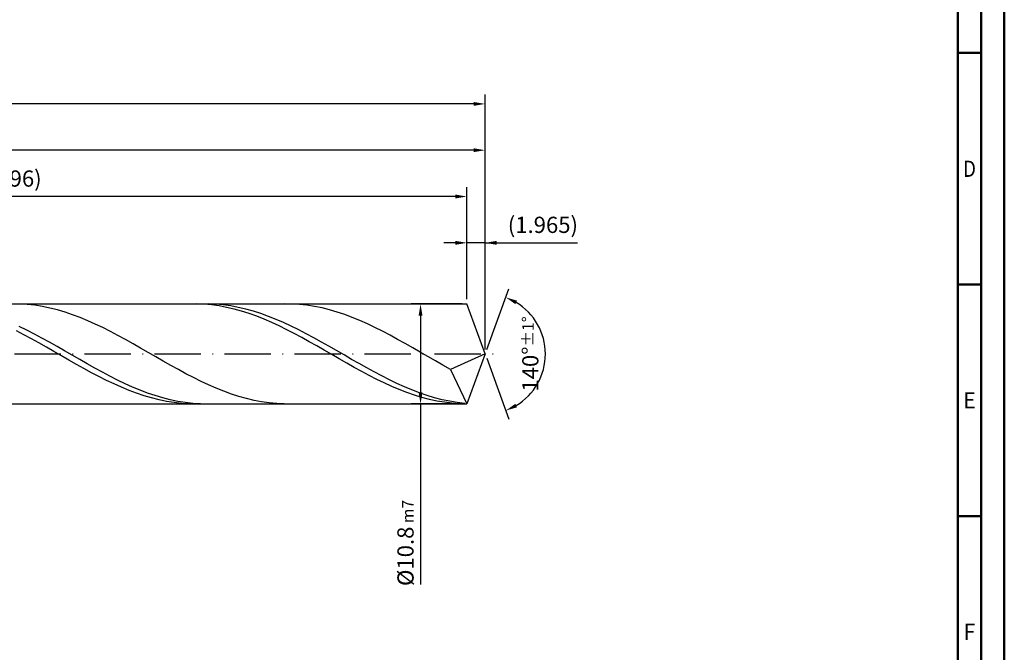
# Model space of a CAD drawing. Units: millimetres. Extents: x -158 to 436, y -196 to 225.
# Drawn here: x 224 to 436, y -64 to 72 of the extents above; entities that cross this region are included whole.
import ezdxf
from ezdxf.enums import TextEntityAlignment as Align

# ---------------------------------------------------------------- set-up
doc = ezdxf.new("R2010")
doc.units = ezdxf.units.MM
doc.linetypes.add('GEN7', pattern=[15, 10, -2.5, 0, -2.5])
doc.layers.get('0').update_dxf_attribs({"linetype": 'CONTINUOUS'})
doc.layers.get('DEFPOINTS').update_dxf_attribs({"linetype": 'CONTINUOUS'})
for name, color, linetype in [('AM_0', 7, 'CONTINUOUS'), ('AM_5', 3, 'CONTINUOUS'), ('AM_7', 4, 'GEN7')]:
    doc.layers.add(name, color=color, linetype=linetype)
doc.layers.add('AM_BOR', color=7, linetype='CONTINUOUS', lineweight=50)
doc.styles.get("Standard").update_dxf_attribs({"font": 'ISOCP.SHX'})
doc.dimstyles.get("Standard").update_dxf_attribs({"dimtxt": 3.5, "dimasz": 2.5, "dimexe": 2, "dimexo": 1, "dimgap": 1.5, "dimtad": 1, "dimdsep": 46, "dimtxsty": 'STANDARD', "dimcen": -2, "dimclrt": 2, "dimazin": 2, "dimtp": 0.1, "dimtm": 0.1, "dimtfac": 1, "dimtmove": 0, "dimatfit": 3, "dimfxl": 1, "dimarcsym": 0})

# ---------------------------------------------------------------- blocks, each defined once
blk = doc.blocks.new('A2')
at = {"layer": 'AM_BOR', "color": 1}
for p, q in [((584, 260), (589, 260)), ((589, 210), (584, 210)), ((584, 160), (589, 160))]:
    blk.add_line(p, q, dxfattribs=at)
for points in [[(0, 0), (594, 0), (594, 420), (0, 420)], [(10, 410), (10, 10), (584, 10), (584, 410)]]:
    blk.add_lwpolyline(points, close=True, dxfattribs=at)
at = {"layer": 'AM_BOR', "color": 7}
blk.add_lwpolyline([(5, 5), (589, 5), (589, 415), (5, 415)], close=True, dxfattribs=at)
at = {"layer": 'AM_BOR', "color": 2}
for s, width, p in [('D', 0.84375, (586.5, 235)), ('E', 0.964286, (586.5, 185)), ('F', 0.964286, (586.5, 135))]:
    blk.add_text(s, height=3.5, dxfattribs=dict(at, width=width)).set_placement(p, align=Align.MIDDLE_CENTER)
blk = doc.blocks.new('MAPAL_FRAME-Model')
blk.add_blockref('A2', (0, 0))
blk = doc.blocks.new('*D46')
at = {"layer": 'AM_5', "color": 0, "lineweight": -2}
for p, q in [((320.07, 11.8), (320.07, 26)), ((324, 1), (324, 26)), ((317.57, 24), (315.07, 24)), ((324, 24), (320.07, 24)), ((324, 24), (343.91, 24)), ((326.5, 24), (329, 24))]:
    blk.add_line(p, q, dxfattribs=at)
at = {"layer": 'AM_5', "color": 0}
for points in [[(317.57, 23.58), (317.57, 24.42), (320.07, 24)], [(326.5, 24.42), (326.5, 23.58), (324, 24)]]:
    blk.add_solid(points, dxfattribs=at)
at = {"layer": 'DEFPOINTS', "color": 0}
for p in [(320.07, 24), (320.07, 10.8), (324, 0)]:
    blk.add_point(p, dxfattribs=at)
at = {"layer": 'AM_5', "color": 2, "insert": (336.46, 27.43), "char_height": 3.5, "attachment_point": 5}
blk.add_mtext('(1.965)', dxfattribs=at)
blk = doc.blocks.new('*D47')
at = {"layer": 'AM_5', "color": 0, "lineweight": -2}
for p, q in [((324.34, 0.94), (329.13, 14.1)), ((324.34, -0.94), (329.13, -14.1))]:
    blk.add_line(p, q, dxfattribs=at)
blk.add_arc((324, 0), 13, 301.0355, 58.9645, dxfattribs=at)
at = {"layer": 'AM_5', "color": 0}
for points in [[(330.88, 11.52), (330.52, 10.76), (328.45, 12.22)], [(330.52, -10.76), (330.88, -11.52), (328.45, -12.22)]]:
    blk.add_solid(points, dxfattribs=at)
at = {"layer": 'DEFPOINTS', "color": 0}
for p in [(320.07, 10.8), (324, 0), (324, 0), (335.94, -5.15), (320.07, -10.8)]:
    blk.add_point(p, dxfattribs=at)
at = {"layer": 'AM_5', "color": 2, "insert": (333.75, 0), "char_height": 3.5, "attachment_point": 5, "rotation": 90}
blk.add_mtext('140%%d{}{\\H0.71x;\\C3;%%p1%%d}', dxfattribs=at)
blk = doc.blocks.new('*D48')
at = {"layer": 'AM_5', "color": 0, "lineweight": -2}
for p, q in [((96, 11.8), (96, 46)), ((324, 1), (324, 46)), ((321.5, 44), (98.5, 44))]:
    blk.add_line(p, q, dxfattribs=at)
at = {"layer": 'AM_5', "color": 0}
for points in [[(98.5, 44.42), (98.5, 43.58), (96, 44)], [(321.5, 43.58), (321.5, 44.42), (324, 44)]]:
    blk.add_solid(points, dxfattribs=at)
at = {"layer": 'DEFPOINTS', "color": 0}
for p in [(96, 44), (96, 10.8), (324, 0)]:
    blk.add_point(p, dxfattribs=at)
at = {"layer": 'AM_5', "color": 2, "insert": (210, 47.25), "char_height": 3.5, "attachment_point": 5}
blk.add_mtext('114{}{\\H0.71x;\\C3;%%p1}', dxfattribs=at)
blk = doc.blocks.new('*D49')
at = {"layer": 'AM_5', "color": 0, "lineweight": -2}
for p, q in [((319.07, 10.8), (308.07, 10.8)), ((310.07, 8.3), (310.07, -8.3)), ((319.07, -10.8), (308.07, -10.8)), ((310.07, -10.8), (310.07, -49.76))]:
    blk.add_line(p, q, dxfattribs=at)
at = {"layer": 'AM_5', "color": 0}
for points in [[(310.49, 8.3), (309.65, 8.3), (310.07, 10.8)], [(309.65, -8.3), (310.49, -8.3), (310.07, -10.8)]]:
    blk.add_solid(points, dxfattribs=at)
at = {"layer": 'DEFPOINTS', "color": 0}
for p in [(320.07, 10.8), (310.07, -10.8), (320.07, -10.8)]:
    blk.add_point(p, dxfattribs=at)
at = {"layer": 'AM_5', "color": 2, "insert": (306.82, -40.8), "char_height": 3.5, "attachment_point": 5, "rotation": 90}
blk.add_mtext('%%c10.8{}{\\H0.71x;\\C3; m7', dxfattribs=at)
blk = doc.blocks.new('*D50')
at = {"layer": 'AM_5', "color": 0, "lineweight": -2}
for p, q in [((0, 7.8), (0, 56)), ((324, 1), (324, 56)), ((321.5, 54), (2.5, 54))]:
    blk.add_line(p, q, dxfattribs=at)
at = {"layer": 'AM_5', "color": 0}
for points in [[(2.5, 54.42), (2.5, 53.58), (0, 54)], [(321.5, 53.58), (321.5, 54.42), (324, 54)]]:
    blk.add_solid(points, dxfattribs=at)
at = {"layer": 'DEFPOINTS', "color": 0}
for p in [(0, 54), (0, 6.8), (324, 0)]:
    blk.add_point(p, dxfattribs=at)
at = {"layer": 'AM_5', "color": 2, "insert": (162, 54), "char_height": 3.5, "attachment_point": 5}
blk.add_mtext('162{}{\\H0.71x;\\C3%%p1.5}\\P MIN. REGRIND LENGTH 152', dxfattribs=at)
blk = doc.blocks.new('*D51')
at = {"layer": 'AM_5', "color": 0, "lineweight": -2}
for p, q in [((128.07, 11.8), (128.07, 36)), ((317.57, 34), (130.57, 34)), ((320.07, 11.8), (320.07, 36))]:
    blk.add_line(p, q, dxfattribs=at)
at = {"layer": 'AM_5', "color": 0}
for points in [[(130.57, 34.42), (130.57, 33.58), (128.07, 34)], [(317.57, 33.58), (317.57, 34.42), (320.07, 34)]]:
    blk.add_solid(points, dxfattribs=at)
at = {"layer": 'DEFPOINTS', "color": 0}
for p in [(128.07, 34), (128.07, 10.8), (320.07, 10.8)]:
    blk.add_point(p, dxfattribs=at)
at = {"layer": 'AM_5', "color": 2, "insert": (224.07, 37.43), "char_height": 3.5, "attachment_point": 5}
blk.add_mtext('(96)', dxfattribs=at)

msp = doc.modelspace()

# ---------------------------------------------------------------- linework, layer by layer
at = {"layer": 'AM_0'}
for p, q in [((91.2, 10.8), (320.0691, 10.8)), ((225.2235, 10.6868), (223.5929, 10.782)), ((226.8542, 10.5105), (225.2235, 10.6868)), ((261.758, 10.7968), (260.1383, 10.7791)), ((263.3778, 10.7336), (261.758, 10.7968)), ((264.2333, 10.7971), (262.604, 10.778)), ((264.9975, 10.5899), (263.3778, 10.7336)), ((265.8625, 10.7344), (264.2333, 10.7971)), ((267.4918, 10.5903), (265.8625, 10.7344)), ((282.2966, 10.7841), (280.666, 10.7942)), ((283.9273, 10.692), (282.2966, 10.7841)), ((285.558, 10.5188), (283.9273, 10.692)), ((324, 0), (320.0691, 10.8)), ((324, 0), (320.0691, 10.8)), ((228.4849, 10.2543), (226.8542, 10.5105)), ((230.1155, 9.9203), (228.4849, 10.2543)), ((231.7462, 9.5109), (230.1155, 9.9203)), ((233.3768, 9.0293), (231.7462, 9.5109)), ((235.0075, 8.4791), (233.3768, 9.0293)), ((266.6173, 10.3669), (264.9975, 10.5899)), ((268.237, 10.0663), (266.6173, 10.3669)), ((269.121, 10.3659), (267.4918, 10.5903)), ((269.8568, 9.6902), (268.237, 10.0663)), ((270.7503, 10.0629), (269.121, 10.3659)), ((271.4765, 9.2415), (269.8568, 9.6902)), ((272.3795, 9.6837), (270.7503, 10.0629)), ((273.0963, 8.7235), (271.4765, 9.2415)), ((274.0088, 9.231), (272.3795, 9.6837)), ((274.716, 8.1402), (273.0963, 8.7235)), ((275.6381, 8.7083), (274.0088, 9.231)), ((277.2673, 8.1197), (275.6381, 8.7083)), ((287.1886, 10.2657), (285.558, 10.5188)), ((288.8193, 9.9347), (287.1886, 10.2657)), ((290.4499, 9.5282), (288.8193, 9.9347)), ((292.0806, 9.0493), (290.4499, 9.5282)), ((293.7112, 8.5018), (292.0806, 9.0493)), ((295.3419, 7.8896), (293.7112, 8.5018)), ((236.6382, 7.8646), (235.0075, 8.4791)), ((238.2688, 7.1903), (236.6382, 7.8646)), ((239.8995, 6.4614), (238.2688, 7.1903)), ((241.5301, 5.6834), (239.8995, 6.4614)), ((276.3358, 7.4959), (274.716, 8.1402)), ((277.9555, 6.7954), (276.3358, 7.4959)), ((278.8966, 7.4694), (277.2673, 8.1197)), ((279.5753, 6.044), (277.9555, 6.7954)), ((280.5258, 6.7626), (278.8966, 7.4694)), ((282.1551, 6.0044), (280.5258, 6.7626)), ((296.9726, 7.2175), (295.3419, 7.8896)), ((298.6032, 6.4907), (296.9726, 7.2175)), ((300.2339, 5.7145), (298.6032, 6.4907)), ((224.5037, 4.1697), (222.8839, 5.0157)), ((225.1311, 5.1431), (223.5018, 5.9497)), ((226.7603, 4.2975), (225.1311, 5.1431)), ((228.3896, 3.4193), (226.7603, 4.2975)), ((243.1608, 4.8623), (241.5301, 5.6834)), ((244.7915, 4.0043), (243.1608, 4.8623)), ((281.1951, 5.2473), (279.5753, 6.044)), ((282.8148, 4.4113), (281.1951, 5.2473)), ((283.7844, 5.2008), (282.1551, 6.0044)), ((284.4346, 3.5422), (282.8148, 4.4113)), ((285.4136, 4.3577), (283.7844, 5.2008)), ((287.0429, 3.4816), (285.4136, 4.3577)), ((301.8645, 4.8949), (300.2339, 5.7145)), ((303.4952, 4.0382), (301.8645, 4.8949)), ((226.1234, 3.2925), (224.5037, 4.1697)), ((227.7432, 2.3906), (226.1234, 3.2925)), ((229.363, 1.4708), (227.7432, 2.3906)), ((230.0188, 2.5153), (228.3896, 3.4193)), ((231.6481, 1.5921), (230.0188, 2.5153)), ((246.4221, 3.1158), (244.7915, 4.0043)), ((248.0528, 2.2037), (246.4221, 3.1158)), ((249.6834, 1.2748), (248.0528, 2.2037)), ((286.0543, 2.6466), (284.4346, 3.5422)), ((287.6741, 1.7312), (286.0543, 2.6466)), ((288.6721, 2.5791), (287.0429, 3.4816)), ((290.3014, 1.657), (288.6721, 2.5791)), ((305.1259, 3.1508), (303.4952, 4.0382)), ((306.7565, 2.2395), (305.1259, 3.1508)), ((308.3872, 1.3111), (306.7565, 2.2395)), ((230.9827, 0.54), (229.363, 1.4708)), ((232.6025, -0.3948), (230.9827, 0.54)), ((233.2773, 0.6569), (231.6481, 1.5921)), ((234.9066, -0.2834), (233.2773, 0.6569)), ((251.3141, 0.3363), (249.6834, 1.2748)), ((252.9448, -0.6048), (251.3141, 0.3363)), ((289.2938, 0.8028), (287.6741, 1.7312)), ((290.9136, -0.1316), (289.2938, 0.8028)), ((291.9306, 0.7224), (290.3014, 1.657)), ((293.5599, -0.2177), (291.9306, 0.7224)), ((310.0178, 0.3729), (308.3872, 1.3111)), ((311.6485, -0.5683), (310.0178, 0.3729)), ((324, 0), (316.5405, -3.3374)), ((324, 0), (320.0691, -10.8)), ((234.2222, -1.3267), (232.6025, -0.3948)), ((235.842, -2.2487), (234.2222, -1.3267)), ((236.5359, -1.2214), (234.9066, -0.2834)), ((238.1651, -2.1502), (236.5359, -1.2214)), ((254.5754, -1.5413), (252.9448, -0.6048)), ((256.2061, -2.4661), (254.5754, -1.5413)), ((292.5333, -1.0651), (290.9136, -0.1316)), ((294.1531, -1.9905), (292.5333, -1.0651)), ((295.1892, -1.1561), (293.5599, -0.2177)), ((295.7728, -2.9011), (294.1531, -1.9905)), ((296.8184, -2.0858), (295.1892, -1.1561)), ((298.4477, -2.9997), (296.8184, -2.0858)), ((313.2792, -1.5051), (311.6485, -0.5683)), ((314.9098, -2.4305), (313.2792, -1.5051)), ((237.4617, -3.1538), (235.842, -2.2487)), ((239.0815, -4.0352), (237.4617, -3.1538)), ((239.7944, -3.0627), (238.1651, -2.1502)), ((240.7012, -4.8865), (239.0815, -4.0352)), ((241.4236, -3.952), (239.7944, -3.0627)), ((243.0529, -4.8114), (241.4236, -3.952)), ((257.8367, -3.3721), (256.2061, -2.4661)), ((259.4674, -4.2526), (257.8367, -3.3721)), ((297.3926, -3.7899), (295.7728, -2.9011)), ((299.0123, -4.6503), (297.3926, -3.7899)), ((300.0769, -3.8908), (298.4477, -2.9997)), ((301.7062, -4.7524), (300.0769, -3.8908)), ((316.5405, -3.3374), (314.9098, -2.4305)), ((316.5405, -3.3374), (320.0691, -10.8)), ((242.321, -5.7011), (240.7012, -4.8865)), ((243.9407, -6.473), (242.321, -5.7011)), ((244.6822, -5.6342), (243.0529, -4.8114)), ((246.3114, -6.4143), (244.6822, -5.6342)), ((261.0981, -5.1008), (259.4674, -4.2526)), ((262.7287, -5.9102), (261.0981, -5.1008)), ((264.3594, -6.6747), (262.7287, -5.9102)), ((300.6321, -5.4758), (299.0123, -4.6503)), ((302.2518, -6.2603), (300.6321, -5.4758)), ((303.3355, -5.578), (301.7062, -4.7524)), ((303.8716, -6.998), (302.2518, -6.2603)), ((304.9647, -6.3614), (303.3355, -5.578)), ((306.594, -7.0964), (304.9647, -6.3614)), ((245.5605, -7.1964), (243.9407, -6.473)), ((247.1802, -7.8659), (245.5605, -7.1964)), ((247.9407, -7.1458), (246.3114, -6.4143)), ((248.8, -8.4764), (247.1802, -7.8659)), ((249.5699, -7.8232), (247.9407, -7.1458)), ((250.4197, -9.0234), (248.8, -8.4764)), ((251.1992, -8.4412), (249.5699, -7.8232)), ((252.8284, -8.9952), (251.1992, -8.4412)), ((265.99, -7.3886), (264.3594, -6.6747)), ((267.6207, -8.0463), (265.99, -7.3886)), ((269.2514, -8.643), (267.6207, -8.0463)), ((305.4913, -7.6832), (303.8716, -6.998)), ((307.1111, -8.3108), (305.4913, -7.6832)), ((308.2232, -7.7777), (306.594, -7.0964)), ((308.7309, -8.8761), (307.1111, -8.3108)), ((309.8525, -8.4001), (308.2232, -7.7777)), ((311.4817, -8.9587), (309.8525, -8.4001)), ((252.0395, -9.5028), (250.4197, -9.0234)), ((253.6592, -9.9111), (252.0395, -9.5028)), ((254.4577, -9.4811), (252.8284, -8.9952)), ((255.279, -10.245), (253.6592, -9.9111)), ((256.087, -9.895), (254.4577, -9.4811)), ((256.8988, -10.5022), (255.279, -10.245)), ((257.7162, -10.234), (256.087, -9.895)), ((258.5185, -10.6807), (256.8988, -10.5022)), ((259.3455, -10.4953), (257.7162, -10.234)), ((260.9747, -10.6771), (259.3455, -10.4953)), ((270.882, -9.174), (269.2514, -8.643)), ((272.5127, -9.6353), (270.882, -9.174)), ((274.1433, -10.0235), (272.5127, -9.6353)), ((275.774, -10.3355), (274.1433, -10.0235)), ((277.4047, -10.569), (275.774, -10.3355)), ((279.0353, -10.7223), (277.4047, -10.569)), ((310.3506, -9.3749), (308.7309, -8.8761)), ((311.9704, -9.8035), (310.3506, -9.3749)), ((313.111, -9.4494), (311.4817, -8.9587)), ((313.5901, -10.1586), (311.9704, -9.8035)), ((314.7403, -9.8685), (313.111, -9.4494)), ((315.2099, -10.4377), (313.5901, -10.1586)), ((316.3695, -10.2128), (314.7403, -9.8685)), ((316.8296, -10.6385), (315.2099, -10.4377)), ((317.9988, -10.4796), (316.3695, -10.2128)), ((319.628, -10.667), (317.9988, -10.4796)), ((260.1383, -10.7791), (258.5185, -10.6807)), ((262.604, -10.778), (260.9747, -10.6771)), ((280.666, -10.7942), (279.0353, -10.7223)), ((318.4494, -10.7595), (316.8296, -10.6385))]:
    msp.add_line(p, q, dxfattribs=at)
at = {"layer": 'AM_0', "extrusion": (0, 0, -1)}
for p in [(324, 0), (91.2, -10.8)]:
    msp.add_line(p, (320.0691, -10.8), dxfattribs=at)
at = {"layer": 'AM_7'}
msp.add_line((-4, 0), (328, 0), dxfattribs=at)

# ---------------------------------------------------------------- block references
at = {"layer": 'AM_0'}
msp.add_blockref('MAPAL_FRAME-Model', (-158, -195), dxfattribs=at)

# ---------------------------------------------------------------- dimensions: what is measured, and where the dimension line sits
at = {"layer": 'AM_5'}
for base, p1, p2, text, picture, middle in [((0, 54), (324, 0), (0, 6.8), '<>{}{\\H0.71x;\\C3%%p1.5}\\X MIN. REGRIND LENGTH 152', '*D50', (162, 54)), ((96, 44), (324, 0), (96, 10.8), '<>{}{\\H0.71x;\\C3;%%p1}', '*D48', (210, 44)), ((128.0691, 34), (320.0691, 10.8), (128.0691, 10.8), '(96)', '*D51', (224.0691, 34)), ((320.0691, 24), (324, 0), (320.0691, 10.8), '(<>)', '*D46', (336.4573, 24))]:
    dim = msp.add_linear_dim(base=base, p1=p1, p2=p2, text=text, dimstyle='STANDARD', override={"dimdec": 3, "dimlfac": 0.5, "dimtp": 0.01}, dxfattribs=at)
    dim.commit()
    dim.dimension.update_dxf_attribs({"geometry": picture, "text_midpoint": middle, "dimtype": 160})
dim = msp.add_angular_dim_2l(base=(335.9368, -5.149), line1=((324, 0), (320.0691, 10.8)), line2=((324, 0), (320.0691, -10.8)), text='<>{}{\\H0.71x;\\C3;%%p1%%d}', dimstyle='STANDARD', override={"dimdec": 3, "dimtp": 0.01}, dxfattribs=at)
dim.commit()
dim.dimension.update_dxf_attribs({"geometry": '*D47', "text_midpoint": (333.7482, 0)})
dim = msp.add_linear_dim(base=(310.0691, -10.8), p1=(320.0691, 10.8), p2=(320.0691, -10.8), angle=90, text='%%c<>{}{\\H0.71x;\\C3; m7', dimstyle='STANDARD', override={"dimdec": 3, "dimlfac": 0.5, "dimtp": 0.01}, dxfattribs=at)
dim.commit()
dim.dimension.update_dxf_attribs({"geometry": '*D49', "text_midpoint": (310.0691, -40.8), "dimtype": 160})

doc.saveas('drawing.dxf')
